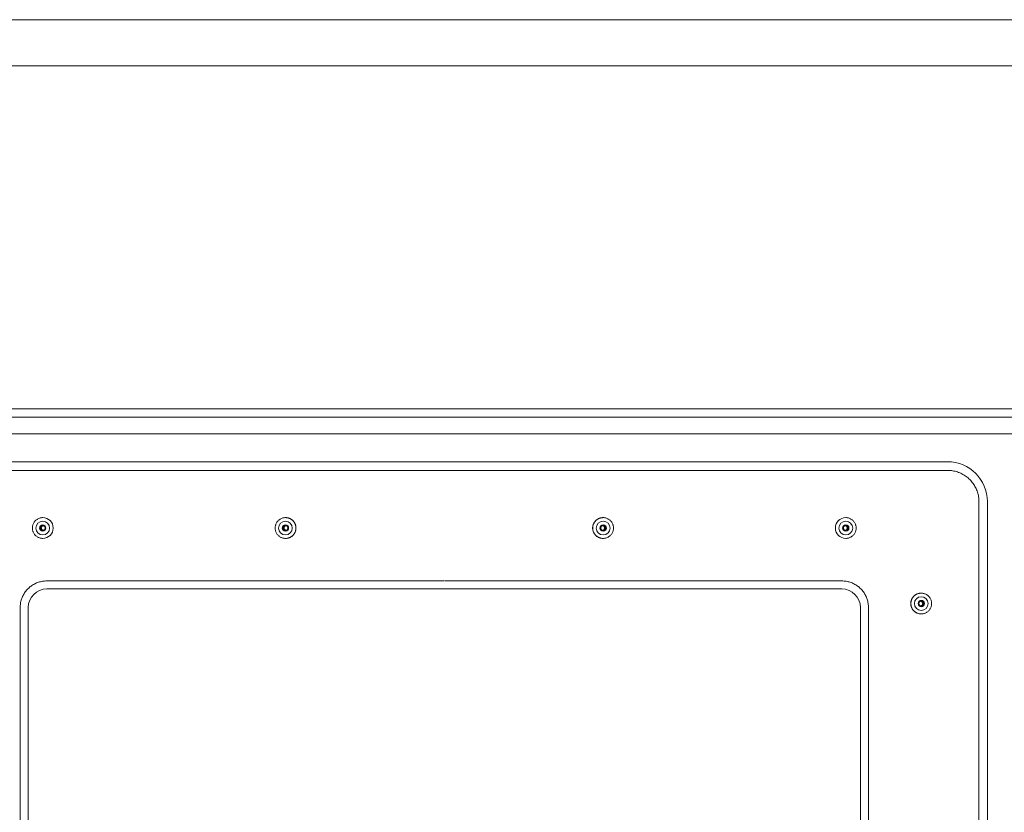
# Model space of a CAD drawing. Units: inches. Extents: x -58 to 1243, y -748 to 206.
# Drawn here: x -30 to -18, y -468 to -458 of the extents above; entities that cross this region are included whole.
import ezdxf

# ---------------------------------------------------------------- set-up
doc = ezdxf.new("R2010")
doc.units = ezdxf.units.IN
doc.header["$MEASUREMENT"] = 0
doc.layers.add('Unnamed [1]', color=7, linetype='Continuous', lineweight=0)

msp = doc.modelspace()

# ---------------------------------------------------------------- linework, layer by layer
at = {"layer": 'Unnamed [1]', "color": 178, "linetype": 'Continuous', "lineweight": 0}
for p, q in [((-41.1406805, -457.8568349), (-8.8406806, -457.8567916)), ((-8.8434274, -458.4567916), (-41.1434273, -458.4568349)), ((-25.0867939, -462.9068134), (-41.0527876, -462.9068347)), ((-25.0867939, -462.9068134), (-24.9006392, -462.9068131)), ((-8.9346226, -462.9067917), (-24.9006392, -462.9068131)), ((-9.1016412, -463.0127169), (-40.8892295, -463.0127169)), ((-9.1016409, -463.2310589), (-40.8892293, -463.2310589)), ((-24.9734343, -463.7060623), (-31.5000499, -463.7060623)), ((-24.9787766, -463.5933472), (-31.4964895, -463.5933472)), ((-24.9580891, -463.5933472), (-24.9787766, -463.5933472)), ((-24.9734343, -463.7060623), (-24.9634314, -463.7060623)), ((-18.4363106, -463.7060623), (-24.9634314, -463.7060623)), ((-18.439871, -463.5933472), (-24.9580891, -463.5933472)), ((-18.0312293, -477.1751659), (-18.0312293, -464.1111659)), ((-17.9220808, -477.1751659), (-17.9220808, -464.1111659)), ((-30.1766468, -464.3181709), (-30.1772895, -464.3181709)), ((-27.0272785, -464.3181709), (-27.0279193, -464.3181709)), ((-22.9083133, -464.3181709), (-22.9076724, -464.3181709)), ((-19.7602182, -464.3181709), (-19.7595764, -464.3181709)), ((-30.2091933, -464.4531705), (-30.1966407, -464.4521705)), ((-27.059824, -464.4531705), (-27.0472714, -464.4521705)), ((-30.1772895, -464.5881713), (-30.1766468, -464.5881713)), ((-27.0279193, -464.5881713), (-27.0272785, -464.5881713)), ((-22.9076724, -464.5881713), (-22.9083133, -464.5881713)), ((-19.7595764, -464.5881713), (-19.7602182, -464.5881713)), ((-30.1261252, -465.1402694), (-24.9734343, -465.1402694)), ((-30.1244497, -465.2435511), (-24.9759483, -465.2435511)), ((-24.9609174, -465.2435511), (-24.9759483, -465.2435511)), ((-19.8092353, -465.1402694), (-24.9634314, -465.1402694)), ((-24.9609174, -465.2435511), (-19.8109108, -465.2435511)), ((-18.7811418, -465.2981704), (-18.7805, -465.2981704)), ((-30.4710028, -475.8021659), (-30.4710028, -465.4851659)), ((-30.3660513, -465.4851659), (-30.3660513, -475.8021659)), ((-19.5693093, -475.8021659), (-19.5693093, -465.4851659)), ((-19.4643578, -465.4851659), (-19.4643578, -475.8021659)), ((-18.7805, -465.5681709), (-18.7811418, -465.5681709))]:
    msp.add_line(p, q, dxfattribs=at)
at = {"layer": 'Unnamed [1]', "color": 178, "linetype": 'Continuous', "lineweight": 0, "extrusion": (0, 0, -1)}
for points in [[(18.0312293, -464.1111659), (18.0315482, -464.0950857), (18.0325003, -464.0790884), (18.0340785, -464.0631912), (18.0362758, -464.047411), (18.039085, -464.0317647), (18.0424993, -464.0162695), (18.0465115, -464.0009422), (18.0511145, -463.9858), (18.0563014, -463.9708598), (18.0620651, -463.9561386), (18.0683985, -463.9416534), (18.0752947, -463.9274213), (18.0827464, -463.9134592), (18.0907468, -463.8997842), (18.0992887, -463.8864132), (18.1083651, -463.8733633), (18.117969, -463.8606515), (18.1280932, -463.8482947), (18.1387309, -463.83631), (18.1498748, -463.8247144), (18.1614698, -463.8135698), (18.1734539, -463.8029316), (18.1858099, -463.7928068), (18.1985211, -463.7832024), (18.2115703, -463.7741255), (18.2249405, -463.7655831), (18.2386148, -463.7575823), (18.2525761, -463.7501301), (18.2668074, -463.7432336), (18.2812918, -463.7368999), (18.2960122, -463.7311359), (18.3109516, -463.7259487), (18.326093, -463.7213454), (18.3414194, -463.717333), (18.3569138, -463.7139185), (18.3725592, -463.7111091), (18.3883386, -463.7089117), (18.4042349, -463.7073334), (18.4202313, -463.7063813), (18.4363106, -463.7060623)], [(26.8923011, -464.4531711), (26.8925665, -464.4465484), (26.8931468, -464.4399408), (26.8940375, -464.4333638), (26.8952343, -464.4268329), (26.8967325, -464.4203637), (26.8985278, -464.4139717), (26.9006156, -464.4076723), (26.9029916, -464.4014812), (26.9056512, -464.3954138), (26.9085899, -464.3894857), (26.9118033, -464.3837124), (26.915287, -464.3781094), (26.9190364, -464.3726922), (26.923047, -464.3674763), (26.9273145, -464.3624773), (26.9318343, -464.3577107), (26.9366001, -464.3531902), (26.9415982, -464.348922), (26.9468132, -464.3449107), (26.9522295, -464.3411607), (26.9578315, -464.3376764), (26.9636039, -464.3344625), (26.969531, -464.3315233), (26.9755973, -464.3288633), (26.9817873, -464.3264869), (26.9880856, -464.3243987), (26.9944765, -464.3226031), (27.0009447, -464.3211046), (27.0074744, -464.3199077), (27.0140503, -464.3190168), (27.0206568, -464.3184363), (27.0272785, -464.3181709)], [(22.9076724, -464.5881705), (22.8988291, -464.5878669), (22.89003, -464.5869665), (22.8813101, -464.5854845), (22.8727045, -464.5834363), (22.8642482, -464.5808372), (22.8559762, -464.5777025), (22.8479236, -464.5740475), (22.8401255, -464.5698876), (22.8326169, -464.565238), (22.8254327, -464.5601142), (22.8186082, -464.5545313), (22.8121783, -464.5485048), (22.8061747, -464.5420534), (22.8006156, -464.5352094), (22.795516, -464.5280086), (22.7908907, -464.5204866), (22.7867546, -464.5126793), (22.7831226, -464.5046224), (22.7800096, -464.4963516), (22.7774304, -464.4879027), (22.7754, -464.4793115), (22.7739333, -464.4706136), (22.773045, -464.4618449), (22.7727502, -464.4530411), (22.7730586, -464.4442378), (22.7739602, -464.435471), (22.7754398, -464.4267763), (22.7774823, -464.4181895), (22.7800726, -464.4097465), (22.7831955, -464.4014828), (22.7868358, -464.3934344), (22.7909785, -464.3856369), (22.7956084, -464.3781262), (22.8007104, -464.3709379), (22.8062693, -464.3641079), (22.81227, -464.357672), (22.8186941, -464.3516623), (22.8255105, -464.3460973), (22.8326846, -464.3409917), (22.8401822, -464.3363606), (22.8479686, -464.3322186), (22.8560096, -464.3285807), (22.8642707, -464.3254617), (22.8727175, -464.3228765), (22.8813154, -464.3208399), (22.8900302, -464.3193668), (22.8988274, -464.318472), (22.9076724, -464.3181705)], [(19.7595764, -464.5881705), (19.7507331, -464.5878669), (19.7419339, -464.5869665), (19.733214, -464.5854845), (19.7246084, -464.5834363), (19.7161521, -464.5808371), (19.7078801, -464.5777024), (19.6998276, -464.5740474), (19.6920295, -464.5698875), (19.6845208, -464.565238), (19.6773367, -464.5601141), (19.6705122, -464.5545313), (19.6640823, -464.5485048), (19.6580787, -464.5420534), (19.6525196, -464.5352094), (19.64742, -464.5280085), (19.6427947, -464.5204866), (19.6386586, -464.5126792), (19.6350266, -464.5046223), (19.6319136, -464.4963516), (19.6293345, -464.4879027), (19.6273041, -464.4793115), (19.6258373, -464.4706136), (19.624949, -464.4618449), (19.6246542, -464.453041), (19.6249627, -464.4442378), (19.6258643, -464.435471), (19.6273439, -464.4267763), (19.6293864, -464.4181895), (19.6319767, -464.4097465), (19.6350995, -464.4014828), (19.6387399, -464.3934344), (19.6428826, -464.3856369), (19.6475124, -464.3781262), (19.6526144, -464.3709379), (19.6581733, -464.3641079), (19.664174, -464.357672), (19.6705981, -464.3516623), (19.6774145, -464.3460973), (19.6845886, -464.3409918), (19.6920862, -464.3363606), (19.6998727, -464.3322186), (19.7079136, -464.3285807), (19.7161747, -464.3254617), (19.7246215, -464.3228765), (19.7332194, -464.3208399), (19.7419342, -464.3193668), (19.7507313, -464.3184721), (19.7595764, -464.3181705)], [(30.1779495, -464.4844211), (30.1755027, -464.4842785), (30.1730769, -464.4839376), (30.1706848, -464.4834064), (30.1683387, -464.4826932), (30.1660512, -464.481806), (30.1638349, -464.480753), (30.1617023, -464.4795422), (30.1596658, -464.4781818), (30.157738, -464.4766799), (30.1559314, -464.4750446), (30.1542586, -464.473284), (30.152732, -464.4714063), (30.1513643, -464.4694195), (30.1501678, -464.4673318), (30.1491551, -464.4651513), (30.1483363, -464.4628874), (30.1477109, -464.4605544), (30.147276, -464.4581681), (30.1470288, -464.4557442), (30.1469664, -464.4532982), (30.1470859, -464.4508459), (30.1473843, -464.448403), (30.1478589, -464.4459851), (30.1485067, -464.4436078), (30.1493247, -464.441287), (30.1503102, -464.4390382), (30.1514602, -464.4368771), (30.1527718, -464.4348194), (30.1542422, -464.4328808), (30.1558684, -464.4310769), (30.1576455, -464.4294215), (30.1595599, -464.4279203), (30.1615961, -464.4265771), (30.1637384, -464.4253958), (30.1659714, -464.4243802), (30.1682794, -464.4235341), (30.1706467, -464.4228613), (30.1730579, -464.4223657), (30.1754974, -464.422051), (30.1779495, -464.4219211)], [(27.0285793, -464.4844211), (27.0261326, -464.4842783), (27.0237069, -464.4839372), (27.0213148, -464.4834059), (27.0189689, -464.4826926), (27.0166815, -464.4818053), (27.0144653, -464.4807522), (27.0123328, -464.4795414), (27.0102965, -464.478181), (27.0083688, -464.4766791), (27.0065624, -464.4750438), (27.0048897, -464.4732833), (27.0033633, -464.4714056), (27.0019956, -464.4694189), (27.0007992, -464.4673313), (26.9997867, -464.4651509), (26.9989679, -464.462887), (26.9983425, -464.4605542), (26.9979077, -464.458168), (26.9976605, -464.4557441), (26.9975981, -464.4532982), (26.9977176, -464.450846), (26.998016, -464.4484032), (26.9984905, -464.4459853), (26.9991382, -464.4436082), (26.9999562, -464.4412874), (27.0009416, -464.4390387), (27.0020915, -464.4368777), (27.0034031, -464.4348201), (27.0048733, -464.4328815), (27.0064994, -464.4310776), (27.0082763, -464.4294222), (27.0101906, -464.427921), (27.0122267, -464.4265778), (27.0143689, -464.4253965), (27.0166017, -464.4243809), (27.0189095, -464.4235347), (27.0212768, -464.4228618), (27.0236879, -464.422366), (27.0261273, -464.4220512), (27.0285793, -464.4219211)], [(26.8923011, -464.4531711), (26.8925665, -464.4597938), (26.8931469, -464.4664015), (26.8940377, -464.4729786), (26.8952344, -464.4795096), (26.8967327, -464.4859789), (26.8985281, -464.4923711), (26.900616, -464.4986705), (26.902992, -464.5048617), (26.9056517, -464.5109291), (26.9085905, -464.5168572), (26.911804, -464.5226305), (26.9152877, -464.5282334), (26.9190371, -464.5336503), (26.9230478, -464.5388659), (26.9273153, -464.5438644), (26.9318351, -464.5486304), (26.9366009, -464.5531503), (26.941599, -464.5574176), (26.946814, -464.5614281), (26.9522302, -464.5651772), (26.9578322, -464.5686606), (26.9636045, -464.5718737), (26.9695316, -464.5748123), (26.9755979, -464.5774718), (26.9817879, -464.5798479), (26.988086, -464.5819361), (26.9944769, -464.5837319), (27.000945, -464.585231), (27.0074747, -464.5864289), (27.0140505, -464.5873212), (27.0206569, -464.5879035), (27.0272785, -464.5881713)], [(22.913282, -464.4225563), (22.9112212, -464.4231105), (22.9092085, -464.4238068), (22.9072502, -464.4246387), (22.9053524, -464.4255994), (22.9035214, -464.4266826), (22.9017634, -464.4278817), (22.9000847, -464.42919), (22.8984914, -464.4306012), (22.8969898, -464.4321085), (22.8955861, -464.4337056), (22.8942865, -464.4353858), (22.8930973, -464.4371426), (22.8920246, -464.4389694), (22.8910748, -464.4408597), (22.890254, -464.4428069), (22.8895684, -464.4448046), (22.8890243, -464.4468461), (22.8886279, -464.448925), (22.8883855, -464.4510346), (22.8883032, -464.4531684), (22.8883853, -464.4553021), (22.8886275, -464.4574115), (22.8890237, -464.4594901), (22.8895676, -464.4615313), (22.8902531, -464.4635286), (22.8910738, -464.4654755), (22.8920235, -464.4673654), (22.8930961, -464.4691919), (22.8942852, -464.4709484), (22.8955847, -464.4726284), (22.8969884, -464.4742254), (22.8984899, -464.4757328), (22.900083, -464.4771442), (22.9017616, -464.4784529), (22.9035194, -464.4796526), (22.9053501, -464.4807366), (22.9072476, -464.4816985), (22.9092056, -464.4825317), (22.9112178, -464.4832297), (22.9132781, -464.483786)], [(19.7651849, -464.4225563), (19.7631242, -464.4231108), (19.7611116, -464.4238073), (19.7591534, -464.4246393), (19.7572557, -464.4256002), (19.7554248, -464.4266835), (19.7536669, -464.4278826), (19.7519883, -464.4291911), (19.7503951, -464.4306022), (19.7488936, -464.4321096), (19.74749, -464.4337067), (19.7461906, -464.4353869), (19.7450014, -464.4371437), (19.7439289, -464.4389705), (19.7429792, -464.4408608), (19.7421585, -464.442808), (19.7414731, -464.4448057), (19.7409291, -464.4468472), (19.7405328, -464.448926), (19.7402905, -464.4510357), (19.7402083, -464.4531695), (19.7402904, -464.4553033), (19.7405327, -464.4574128), (19.740929, -464.4594914), (19.7414729, -464.4615326), (19.7421584, -464.4635299), (19.7429791, -464.4654768), (19.7439288, -464.4673667), (19.7450013, -464.4691932), (19.7461904, -464.4709496), (19.7474899, -464.4726296), (19.7488934, -464.4742265), (19.7503949, -464.4757339), (19.751988, -464.4771451), (19.7536665, -464.4784538), (19.7554243, -464.4796534), (19.757255, -464.4807373), (19.7591525, -464.481699), (19.7611104, -464.482532), (19.7631227, -464.4832299), (19.765183, -464.483786)], [(19.8092353, -465.1402694), (19.7955457, -465.140541), (19.7819268, -465.1413516), (19.768393, -465.1426953), (19.7549587, -465.1445661), (19.7416386, -465.146958), (19.728447, -465.149865), (19.7153984, -465.1532811), (19.7025073, -465.1572002), (19.6897883, -465.1616165), (19.6772556, -465.1665238), (19.664924, -465.1719163), (19.6528077, -465.1777878), (19.6409214, -465.1841324), (19.6292794, -465.1909441), (19.6178962, -465.1982169), (19.6067864, -465.2059448), (19.5959644, -465.2141218), (19.5854447, -465.2227418), (19.5752418, -465.231799), (19.5653701, -465.2412872), (19.5558823, -465.2511595), (19.5468257, -465.261363), (19.5382061, -465.2718833), (19.5300295, -465.2827059), (19.5223021, -465.2938163), (19.5150297, -465.3052001), (19.5082184, -465.3168427), (19.5018741, -465.3287297), (19.4960029, -465.3408466), (19.4906108, -465.353179), (19.4857037, -465.3657123), (19.4812877, -465.378432), (19.4773687, -465.3913238), (19.4739528, -465.4043731), (19.471046, -465.4175654), (19.4686542, -465.4308863), (19.4667835, -465.4443213), (19.4654399, -465.4578558), (19.4646293, -465.4714755), (19.4643578, -465.4851659)], [(18.7805, -465.5681705), (18.7716567, -465.5678669), (18.7628576, -465.5669665), (18.7541377, -465.5654845), (18.745532, -465.5634363), (18.7370757, -465.5608371), (18.7288038, -465.5577024), (18.7207512, -465.5540474), (18.7129531, -465.5498875), (18.7054444, -465.545238), (18.6982603, -465.5401141), (18.6914358, -465.5345313), (18.6850059, -465.5285048), (18.6790023, -465.5220534), (18.6734433, -465.5152094), (18.6683436, -465.5080085), (18.6637183, -465.5004866), (18.6595822, -465.4926793), (18.6559503, -465.4846223), (18.6528372, -465.4763516), (18.6502581, -465.4679027), (18.6482277, -465.4593115), (18.6467609, -465.4506136), (18.6458727, -465.4418449), (18.6455778, -465.433041), (18.6458863, -465.4242378), (18.6467879, -465.415471), (18.6482675, -465.4067763), (18.65031, -465.3981895), (18.6529003, -465.3897465), (18.6560231, -465.3814828), (18.6596635, -465.3734344), (18.6638062, -465.3656369), (18.6684361, -465.3581262), (18.673538, -465.3509379), (18.6790969, -465.3441079), (18.6850976, -465.337672), (18.6915217, -465.3316623), (18.6983381, -465.3260973), (18.7055123, -465.3209917), (18.7130098, -465.3163606), (18.7207963, -465.3122186), (18.7288373, -465.3085807), (18.7370984, -465.3054617), (18.7455451, -465.3028765), (18.7541431, -465.3008399), (18.7628578, -465.2993668), (18.771655, -465.298472), (18.7805, -465.2981705)], [(18.7861085, -465.4025558), (18.7840478, -465.4031103), (18.7820353, -465.4038068), (18.780077, -465.4046388), (18.7781794, -465.4055997), (18.7763485, -465.406683), (18.7745906, -465.4078821), (18.772912, -465.4091906), (18.7713188, -465.4106018), (18.7698173, -465.4121093), (18.7684137, -465.4137064), (18.7671142, -465.4153866), (18.7659251, -465.4171434), (18.7648526, -465.4189703), (18.7639029, -465.4208606), (18.7630822, -465.4228079), (18.7623967, -465.4248056), (18.7618527, -465.4268472), (18.7614565, -465.428926), (18.7612141, -465.4310356), (18.7611319, -465.4331695), (18.761214, -465.4353032), (18.7614563, -465.4374126), (18.7618525, -465.4394911), (18.7623965, -465.4415321), (18.763082, -465.4435292), (18.7639027, -465.4454759), (18.7648525, -465.4473656), (18.7659251, -465.4491918), (18.7671143, -465.4509481), (18.7684138, -465.4526278), (18.7698174, -465.4542246), (18.7713189, -465.4557318), (18.772912, -465.457143), (18.7745905, -465.4584517), (18.7763483, -465.4596513), (18.778179, -465.4607353), (18.7800764, -465.4616973), (18.7820343, -465.4625306), (18.7840464, -465.4632289), (18.7861066, -465.4637855)]]:
    msp.add_lwpolyline(points, dxfattribs=at)
at = {"layer": 'Unnamed [1]', "color": 178, "linetype": 'Continuous', "lineweight": 0}
for points in [[(-30.1772895, -464.3181705), (-30.1861254, -464.3184729), (-30.1949172, -464.3193701), (-30.2036299, -464.320847), (-30.2122287, -464.3228886), (-30.2206786, -464.32548), (-30.2289448, -464.3286061), (-30.2369924, -464.3322519), (-30.2447864, -464.3364024), (-30.2522919, -464.3410426), (-30.2594742, -464.3461576), (-30.2662982, -464.3517322), (-30.2727291, -464.3577516), (-30.2787353, -464.3641972), (-30.2842984, -464.3710366), (-30.2894033, -464.3782341), (-30.2940348, -464.3857537), (-30.2981779, -464.3935598), (-30.3018176, -464.4016164), (-30.3049386, -464.4098877), (-30.3075259, -464.4183379), (-30.3095644, -464.4269311), (-30.311039, -464.4356316), (-30.3119346, -464.4444034), (-30.3122361, -464.4532108), (-30.3119334, -464.462018), (-30.3110366, -464.470789), (-30.3095609, -464.4794882), (-30.3075215, -464.4880797), (-30.3049333, -464.4965277), (-30.3018117, -464.5047963), (-30.2981716, -464.5128499), (-30.2940283, -464.5206524), (-30.2893969, -464.5281683), (-30.2842925, -464.5353615), (-30.2787303, -464.5421964), (-30.2727253, -464.5486371), (-30.2662961, -464.5546512), (-30.259474, -464.5602205), (-30.2522938, -464.5653301), (-30.2447902, -464.5699649), (-30.2369981, -464.5741103), (-30.228952, -464.5777512), (-30.2206868, -464.5808728), (-30.2122372, -464.5834603), (-30.2036379, -464.5854986), (-30.1949237, -464.586973), (-30.1861293, -464.5878686), (-30.1772895, -464.5881705)], [(-27.0279193, -464.3181705), (-27.0367553, -464.3184728), (-27.0455471, -464.31937), (-27.0542599, -464.3208468), (-27.0628587, -464.3228884), (-27.0713087, -464.3254797), (-27.0795749, -464.3286058), (-27.0876225, -464.3322516), (-27.0954165, -464.3364021), (-27.1029222, -464.3410423), (-27.1101045, -464.3461573), (-27.1169285, -464.3517319), (-27.1233595, -464.3577513), (-27.1293657, -464.3641969), (-27.1349288, -464.3710363), (-27.1400337, -464.3782338), (-27.1446653, -464.3857535), (-27.1488085, -464.3935596), (-27.1524481, -464.4016162), (-27.1555692, -464.4098875), (-27.1581565, -464.4183377), (-27.160195, -464.426931), (-27.1616696, -464.4356315), (-27.1625652, -464.4444034), (-27.1628667, -464.4532108), (-27.162564, -464.462018), (-27.1616673, -464.4707891), (-27.1601916, -464.4794883), (-27.1581521, -464.4880799), (-27.1555639, -464.4965279), (-27.1524423, -464.5047965), (-27.1488022, -464.5128501), (-27.1446588, -464.5206527), (-27.1400274, -464.5281685), (-27.134923, -464.5353618), (-27.1293607, -464.5421967), (-27.1233557, -464.5486374), (-27.1169264, -464.5546515), (-27.1101042, -464.5602208), (-27.102924, -464.5653304), (-27.0954204, -464.5699652), (-27.0876282, -464.5741105), (-27.0795821, -464.5777514), (-27.0713168, -464.580873), (-27.0628672, -464.5834604), (-27.0542679, -464.5854988), (-27.0455536, -464.5869731), (-27.0367592, -464.5878687), (-27.0279193, -464.5881705)], [(-23.0432926, -464.4531711), (-23.0430248, -464.4465484), (-23.0424427, -464.4399408), (-23.0415505, -464.4333638), (-23.0403528, -464.426833), (-23.038854, -464.4203638), (-23.0370584, -464.4139718), (-23.0349706, -464.4076725), (-23.0325948, -464.4014814), (-23.0299357, -464.395414), (-23.0269976, -464.3894859), (-23.0237849, -464.3837126), (-23.020302, -464.3781096), (-23.0165534, -464.3726924), (-23.0125436, -464.3674765), (-23.0082769, -464.3624775), (-23.0037577, -464.3577109), (-22.9989924, -464.3531903), (-22.9939946, -464.3489222), (-22.9887799, -464.3449108), (-22.9833638, -464.3411608), (-22.9777618, -464.3376766), (-22.9719894, -464.3344626), (-22.9660622, -464.3315234), (-22.9599958, -464.3288634), (-22.9538056, -464.326487), (-22.9475071, -464.3243988), (-22.9411159, -464.3226032), (-22.9346476, -464.3211047), (-22.9281177, -464.3199077), (-22.9215416, -464.3190168), (-22.914935, -464.3184363), (-22.9083133, -464.3181709)], [(-30.1692443, -464.4831832), (-30.1713406, -464.4827917), (-30.1734002, -464.4822551), (-30.1754163, -464.4815795), (-30.1773823, -464.4807709), (-30.1792913, -464.4798353), (-30.1811368, -464.4787787), (-30.1829121, -464.4776072), (-30.1846103, -464.4763267), (-30.1862248, -464.4749433), (-30.1877489, -464.4734629), (-30.1891759, -464.4718917), (-30.190499, -464.4702355), (-30.1917116, -464.4685004), (-30.192807, -464.4666924), (-30.1937784, -464.4648176), (-30.1946191, -464.4628818), (-30.1953225, -464.4608912), (-30.1958818, -464.4588518), (-30.1962902, -464.4567695), (-30.1965412, -464.4546504), (-30.1966286, -464.4525182), (-30.1965546, -464.4503977), (-30.1963249, -464.4482955), (-30.1959452, -464.4462189), (-30.1954211, -464.4441748), (-30.1947584, -464.4421701), (-30.1939627, -464.4402118), (-30.1930396, -464.4383069), (-30.1919949, -464.4364625), (-30.1908343, -464.4346854), (-30.1895634, -464.4329827), (-30.1881879, -464.4313614), (-30.1867135, -464.4298284), (-30.1851459, -464.4283907), (-30.1834907, -464.4270553), (-30.1817537, -464.4258293), (-30.1799405, -464.4247195), (-30.1780567, -464.4237329), (-30.1761082, -464.4228767), (-30.1741004, -464.4221576)], [(-27.0198741, -464.4831832), (-27.0219705, -464.4827919), (-27.02403, -464.4822555), (-27.0260462, -464.4815801), (-27.0280121, -464.4807716), (-27.0299212, -464.4798362), (-27.0317666, -464.4787797), (-27.0335418, -464.4776082), (-27.03524, -464.4763278), (-27.0368545, -464.4749443), (-27.0383786, -464.473464), (-27.0398055, -464.4718927), (-27.0411287, -464.4702365), (-27.0423412, -464.4685013), (-27.0434366, -464.4666933), (-27.044408, -464.4648184), (-27.0452487, -464.4628826), (-27.0459521, -464.460892), (-27.0465114, -464.4588525), (-27.0469199, -464.4567702), (-27.047171, -464.454651), (-27.0472584, -464.452519), (-27.0471845, -464.4503984), (-27.0469549, -464.4482965), (-27.0465752, -464.44622), (-27.0460512, -464.4441761), (-27.0453885, -464.4421716), (-27.0445929, -464.4402136), (-27.0436699, -464.4383089), (-27.0426253, -464.4364647), (-27.0414647, -464.4346878), (-27.0401939, -464.4329852), (-27.0388185, -464.4313639), (-27.0373442, -464.4298309), (-27.0357767, -464.4283932), (-27.0341217, -464.4270577), (-27.0323848, -464.4258314), (-27.0305717, -464.4247213), (-27.0286881, -464.4237343), (-27.0267397, -464.4228774), (-27.0247322, -464.4221576)], [(-23.0432926, -464.4531711), (-23.0430248, -464.4597938), (-23.0424426, -464.4664014), (-23.0415504, -464.4729785), (-23.0403526, -464.4795095), (-23.0388537, -464.4859788), (-23.0370581, -464.4923709), (-23.0349702, -464.4986704), (-23.0325944, -464.5048615), (-23.0299352, -464.5109289), (-23.026997, -464.516857), (-23.0237842, -464.5226303), (-23.0203013, -464.5282332), (-23.0165527, -464.5336501), (-23.0125428, -464.5388657), (-23.0082761, -464.5438642), (-23.0037569, -464.5486302), (-22.9989916, -464.5531501), (-22.9939938, -464.5574174), (-22.9887791, -464.5614279), (-22.983363, -464.565177), (-22.9777611, -464.5686604), (-22.9719887, -464.5718736), (-22.9660616, -464.5748122), (-22.9599952, -464.5774717), (-22.953805, -464.5798478), (-22.9475066, -464.581936), (-22.9411156, -464.5837319), (-22.9346473, -464.585231), (-22.9281174, -464.5864289), (-22.9215415, -464.5873212), (-22.9149349, -464.5879035), (-22.9083133, -464.5881713)], [(-22.9070125, -464.4219211), (-22.9094593, -464.4220597), (-22.9118851, -464.4223976), (-22.9142773, -464.4229265), (-22.9166235, -464.4236383), (-22.9189109, -464.4245247), (-22.9211273, -464.4255776), (-22.92326, -464.4267888), (-22.9252965, -464.42815), (-22.9272243, -464.4296531), (-22.9290308, -464.4312898), (-22.9307037, -464.4330521), (-22.9322302, -464.4349315), (-22.933598, -464.4369201), (-22.9347944, -464.4390095), (-22.9358071, -464.4411916), (-22.9366259, -464.4434569), (-22.9372513, -464.4457909), (-22.9376861, -464.4481782), (-22.9379332, -464.4506028), (-22.9379955, -464.4530493), (-22.937876, -464.4555018), (-22.9375775, -464.4579448), (-22.9371029, -464.4603626), (-22.9364551, -464.4627394), (-22.935637, -464.4650597), (-22.9346514, -464.4673078), (-22.9335014, -464.4694679), (-22.9321897, -464.4715244), (-22.9307193, -464.4734617), (-22.9290931, -464.4752641), (-22.9273161, -464.4769178), (-22.9254017, -464.4784174), (-22.9233655, -464.4797589), (-22.9212232, -464.480939), (-22.9189902, -464.4819537), (-22.9166823, -464.4827996), (-22.914315, -464.483473), (-22.9119039, -464.4839701), (-22.9094645, -464.4842874), (-22.9070125, -464.4844211)], [(-19.7589174, -464.4219211), (-19.7613642, -464.4220598), (-19.7637899, -464.4223978), (-19.766182, -464.4229268), (-19.768528, -464.4236387), (-19.7708154, -464.4245252), (-19.7730316, -464.4255782), (-19.7751641, -464.4267894), (-19.7772005, -464.4281507), (-19.7791282, -464.4296538), (-19.7809346, -464.4312906), (-19.7826073, -464.4330528), (-19.7841337, -464.4349322), (-19.7855014, -464.4369208), (-19.7866977, -464.4390101), (-19.7877103, -464.4411921), (-19.788529, -464.4434573), (-19.7891544, -464.4457913), (-19.7895891, -464.4481784), (-19.7898363, -464.450603), (-19.7898986, -464.4530493), (-19.7897791, -464.4555018), (-19.7894806, -464.4579446), (-19.7890061, -464.4603623), (-19.7883583, -464.462739), (-19.7875403, -464.4650592), (-19.7865548, -464.4673071), (-19.7854049, -464.4694672), (-19.7840933, -464.4715237), (-19.782623, -464.4734609), (-19.7809969, -464.4752633), (-19.77922, -464.476917), (-19.7773057, -464.4784166), (-19.7752697, -464.4797582), (-19.7731274, -464.4809383), (-19.7708947, -464.4819532), (-19.7685869, -464.4827992), (-19.7662196, -464.4834726), (-19.7638086, -464.4839699), (-19.7613693, -464.4842873), (-19.7589174, -464.4844211)], [(-30.4710028, -465.4851659), (-30.4707313, -465.4714755), (-30.4699207, -465.4578558), (-30.468577, -465.4443213), (-30.4667063, -465.4308863), (-30.4643145, -465.4175654), (-30.4614077, -465.4043731), (-30.4579918, -465.3913238), (-30.4540729, -465.378432), (-30.4496569, -465.3657123), (-30.4447498, -465.353179), (-30.4393577, -465.3408466), (-30.4334865, -465.3287297), (-30.4271422, -465.3168427), (-30.4203309, -465.3052001), (-30.4130585, -465.2938163), (-30.405331, -465.2827059), (-30.3971545, -465.2718833), (-30.3885349, -465.261363), (-30.3794782, -465.2511595), (-30.3699905, -465.2412872), (-30.3601188, -465.231799), (-30.3499158, -465.2227418), (-30.3393961, -465.2141218), (-30.3285741, -465.2059448), (-30.3174643, -465.1982169), (-30.3060812, -465.1909441), (-30.2944392, -465.1841324), (-30.2825528, -465.1777878), (-30.2704366, -465.1719163), (-30.2581049, -465.1665238), (-30.2455723, -465.1616165), (-30.2328532, -465.1572002), (-30.2199621, -465.1532811), (-30.2069136, -465.149865), (-30.193722, -465.146958), (-30.1804018, -465.1445661), (-30.1669676, -465.1426953), (-30.1534338, -465.1413516), (-30.1398148, -465.140541), (-30.1261252, -465.1402694)], [(-18.9161191, -465.4331707), (-18.9158526, -465.426548), (-18.9152713, -465.4199404), (-18.9143799, -465.4133635), (-18.9131826, -465.4068327), (-18.9116841, -465.4003636), (-18.9098886, -465.3939717), (-18.9078008, -465.3876725), (-18.905425, -465.3814814), (-18.9027656, -465.3754142), (-18.8998272, -465.3694862), (-18.8966141, -465.3637129), (-18.8931309, -465.35811), (-18.8893819, -465.3526928), (-18.8853717, -465.347477), (-18.8811046, -465.342478), (-18.8765852, -465.3377114), (-18.8718197, -465.3331908), (-18.8668218, -465.3289225), (-18.861607, -465.3249111), (-18.8561909, -465.321161), (-18.8505889, -465.3176767), (-18.8448166, -465.3144626), (-18.8388896, -465.3115232), (-18.8328232, -465.3088631), (-18.8266331, -465.3064866), (-18.8203349, -465.3043983), (-18.8139439, -465.3026027), (-18.8074757, -465.3011041), (-18.8009459, -465.2999071), (-18.79437, -465.2990162), (-18.7877634, -465.2984358), (-18.7811418, -465.2981704)], [(-18.9161191, -465.4331707), (-18.9158526, -465.4397934), (-18.9152713, -465.446401), (-18.9143799, -465.4529781), (-18.9131827, -465.4595091), (-18.9116841, -465.4659784), (-18.9098887, -465.4723705), (-18.9078008, -465.4786699), (-18.905425, -465.4848611), (-18.9027657, -465.4909285), (-18.8998273, -465.4968566), (-18.8966142, -465.5026299), (-18.893131, -465.5082328), (-18.889382, -465.5136497), (-18.8853718, -465.5188653), (-18.8811047, -465.5238638), (-18.8765853, -465.5286299), (-18.8718198, -465.5331497), (-18.8668219, -465.5374171), (-18.8616071, -465.5414276), (-18.8561909, -465.5451767), (-18.8505889, -465.5486601), (-18.8448166, -465.5518733), (-18.8388895, -465.5548119), (-18.8328231, -465.5574715), (-18.826633, -465.5598476), (-18.8203347, -465.5619357), (-18.8139438, -465.5637316), (-18.8074756, -465.5652307), (-18.8009458, -465.5664286), (-18.7943699, -465.5673209), (-18.7877634, -465.5679031), (-18.7811418, -465.5681709)], [(-18.779841, -465.4019207), (-18.7822878, -465.4020631), (-18.7847135, -465.4024038), (-18.7871056, -465.4029348), (-18.7894516, -465.4036478), (-18.791739, -465.4045348), (-18.7939552, -465.4055877), (-18.7960878, -465.4067984), (-18.7981242, -465.4081587), (-18.8000519, -465.4096606), (-18.8018584, -465.4112958), (-18.8035311, -465.4130564), (-18.8050575, -465.4149342), (-18.8064252, -465.4169211), (-18.8076216, -465.419009), (-18.8086341, -465.4211897), (-18.8094528, -465.423454), (-18.8100781, -465.4257873), (-18.8105129, -465.428174), (-18.81076, -465.4305983), (-18.8108223, -465.4330446), (-18.8107027, -465.4354972), (-18.8104042, -465.4379404), (-18.8099296, -465.4403584), (-18.8092818, -465.4427356), (-18.8084637, -465.4450564), (-18.8074782, -465.4473049), (-18.8063282, -465.4494655), (-18.8050167, -465.4515225), (-18.8035464, -465.4534602), (-18.8019203, -465.4552629), (-18.8001434, -465.4569169), (-18.7982291, -465.4584166), (-18.7961931, -465.4597583), (-18.794051, -465.4609383), (-18.7918182, -465.4619532), (-18.7895105, -465.462799), (-18.7871433, -465.4634724), (-18.7847323, -465.4639695), (-18.782293, -465.4642868), (-18.779841, -465.4644207)]]:
    msp.add_lwpolyline(points, dxfattribs=at)
for centre, radius, start, end in [((-18.439871, -464.1111659), 0.5178186, 0, 90), ((-30.1772889, -464.4531705), 0.135, 270, 90), ((-27.0279195, -464.4531705), 0.135, 270, 90), ((-27.0272781, -464.4531705), 0.135, 0, 90), ((-22.9083141, -464.4531705), 0.135, 90, 180), ((-22.9076727, -464.4531705), 0.135, 90, 270), ((-19.7595768, -464.4531705), 0.135, 90, 270), ((-30.1781318, -464.4531705), 0.089, 90, 270), ((-30.1781318, -464.4531705), 0.04125, 90, 270), ((-30.1779486, -464.4531705), 0.0312448, 94.0889428, 180), ((-30.1779486, -464.4531705), 0.0312448, 180, 270), ((-30.165396, -464.4521705), 0.0312448, 106.1744657, 180), ((-30.165396, -464.4521705), 0.0312448, 180, 262.92779906), ((-30.1779486, -464.4531705), 0.0312448, 90, 94.0889428), ((-30.1781318, -464.4531705), 0.089, 270, 90), ((-30.1781318, -464.4531705), 0.04125, 270, 90), ((-27.0287625, -464.4531705), 0.089, 90, 270), ((-27.0287625, -464.4531705), 0.04125, 90, 270), ((-27.0285792, -464.4531705), 0.0312448, 94.0889428, 180), ((-27.0285792, -464.4531705), 0.0312448, 180, 270), ((-27.0160266, -464.4521705), 0.0312448, 106.17446567, 180), ((-27.0160266, -464.4521705), 0.0312448, 180, 262.92779907), ((-27.0285792, -464.4531705), 0.0312448, 90, 94.0889428), ((-27.0287625, -464.4531705), 0.089, 270, 90), ((-27.0287625, -464.4531705), 0.04125, 270, 90), ((-27.0272781, -464.4531705), 0.135, 270, 0), ((-22.9083141, -464.4531705), 0.135, 180, 270), ((-22.9068298, -464.4531705), 0.089, 90, 270), ((-22.9068298, -464.4531705), 0.04125, 90, 270), ((-22.9195473, -464.4531705), 0.0312448, 0, 78.43232305), ((-22.9195473, -464.4531705), 0.0312448, 281.57206072, 0), ((-22.907013, -464.4531705), 0.0312448, 0, 90), ((-22.907013, -464.4531705), 0.0312448, 270, 0), ((-22.9068298, -464.4531705), 0.089, 270, 90), ((-22.9068298, -464.4531705), 0.04125, 270, 90), ((-19.7587338, -464.4531705), 0.089, 90, 270), ((-19.7587338, -464.4531705), 0.04125, 90, 270), ((-19.7714513, -464.4531705), 0.0312448, 0, 78.43232306), ((-19.7714513, -464.4531705), 0.0312448, 281.57206072, 0), ((-19.7589171, -464.4531705), 0.0312448, 0, 90), ((-19.7589171, -464.4531705), 0.0312448, 270, 0), ((-19.7587338, -464.4531705), 0.089, 270, 90), ((-19.7587338, -464.4531705), 0.04125, 270, 90), ((-30.1244497, -465.4851659), 0.2416148, 90, 180), ((-19.8109108, -465.4851659), 0.2416148, 0, 90), ((-18.7811418, -465.4331705), 0.135, 90, 180), ((-18.7805004, -465.4331705), 0.135, 90, 270), ((-18.7796575, -465.4331705), 0.089, 90, 270), ((-18.7796575, -465.4331705), 0.089, 270, 90), ((-18.7811418, -465.4331705), 0.135, 180, 270), ((-18.7796575, -465.4331705), 0.04125, 90, 270), ((-18.792375, -465.4331705), 0.0312448, 0, 78.43232306), ((-18.792375, -465.4331705), 0.0312448, 281.57206073, 0), ((-18.7798407, -465.4331705), 0.0312448, 0, 90), ((-18.7798407, -465.4331705), 0.0312448, 270, 0), ((-18.7796575, -465.4331705), 0.04125, 270, 90)]:
    msp.add_arc(centre, radius, start, end, dxfattribs=at)

doc.saveas('drawing.dxf')
